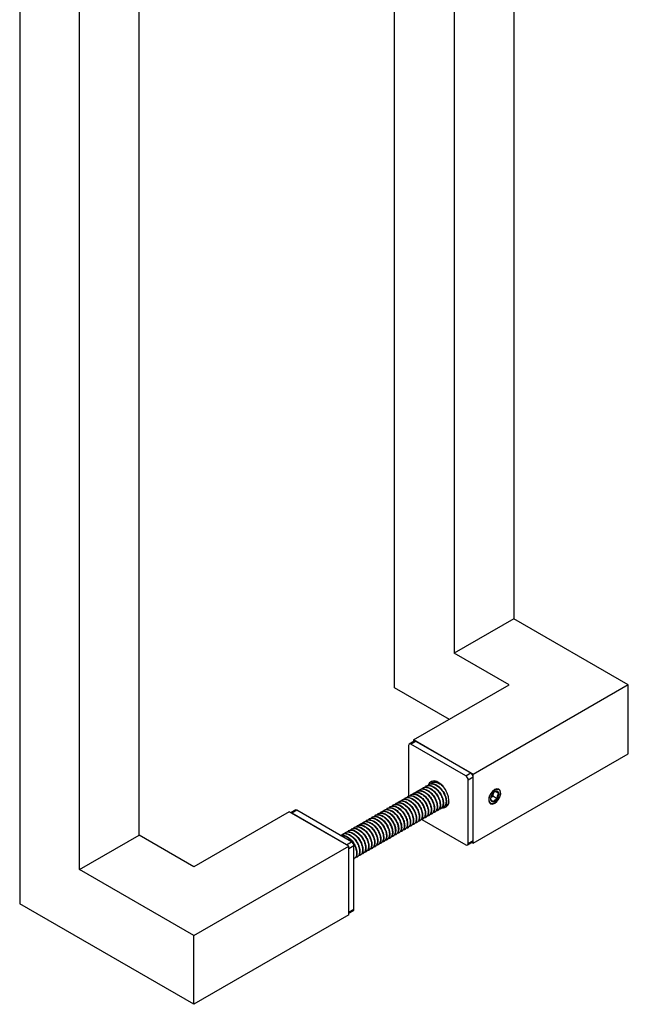
# Model space of a CAD drawing. Units: millimetres. Extents: x -19 to 982, y 143 to 1125.
# Drawn here: x 802 to 982, y 531 to 823 of the extents above; entities that cross this region are included whole.
import ezdxf

# ---------------------------------------------------------------- set-up
doc = ezdxf.new("R2010")
doc.units = ezdxf.units.MM

msp = doc.modelspace()

# ---------------------------------------------------------------- linework, layer by layer
at = {"color": 7, "linetype": 'Continuous', "lineweight": 25}
for p, q in [((948.53, 1055.03), (948.53, 645.12)), ((802.09, 1050.51), (802.09, 560.58)), ((913.18, 624.71), (913.18, 1050.51)), ((930.86, 1049.65), (930.86, 634.92)), ((819.77, 570.79), (819.77, 1019.89)), ((837.45, 581), (837.45, 1009.68)), ((948.53, 645.12), (930.86, 634.92)), ((982.47, 625.53), (948.53, 645.12)), ((947.12, 625.53), (930.86, 634.92)), ((918.84, 609.2), (947.12, 625.53)), ((982.47, 625.53), (936.51, 599)), ((982.47, 605.12), (982.47, 625.53)), ((929.44, 615.32), (913.18, 624.71)), ((919.04, 608.84), (917.56, 607.99)), ((919.54, 608.79), (918.06, 607.94)), ((934.32, 598.55), (918.06, 607.94)), ((936.51, 599), (918.84, 609.2)), ((918.84, 609.2), (918.84, 608.72)), ((935.81, 599.41), (919.54, 608.79)), ((917.35, 607.53), (917.35, 592.47)), ((936.51, 578.58), (982.47, 605.12)), ((934.32, 598.55), (935.81, 599.41)), ((936.51, 578.58), (936.51, 599)), ((923.41, 596.05), (923.3, 595.98)), ((924.29, 596.56), (924.18, 596.49)), ((924.86, 597.05), (924.72, 596.73)), ((924.76, 596.72), (925.1, 596.94)), ((925.11, 597.03), (925.06, 597.01)), ((936.51, 598.18), (935.03, 597.32)), ((935.03, 578.54), (935.03, 597.32)), ((936.51, 579.4), (936.51, 598.18)), ((918.99, 593.5), (918.88, 593.43)), ((919.87, 594.01), (919.76, 593.94)), ((920.76, 594.52), (920.65, 594.45)), ((921.64, 595.03), (921.53, 594.96)), ((922.52, 595.54), (922.41, 595.47)), ((942.33, 592.59), (942.54, 593.37)), ((942.54, 593.37), (942.62, 593.64)), ((943.14, 593.94), (944.09, 593.39)), ((913.68, 590.44), (913.57, 590.37)), ((914.57, 590.95), (914.46, 590.88)), ((915.45, 591.46), (915.34, 591.39)), ((916.34, 591.97), (916.23, 591.9)), ((917.22, 592.48), (917.11, 592.41)), ((918.1, 592.99), (917.99, 592.92)), ((941.23, 591.04), (941.36, 590.8)), ((941.72, 592.12), (942.33, 592.59)), ((942.58, 590.36), (942.28, 590.21)), ((942.29, 590.33), (942.58, 590.36)), ((942.33, 592.59), (943.65, 591.82)), ((882, 587.93), (853.71, 571.61)), ((899.67, 577.73), (882, 587.93)), ((883.69, 588.43), (882.41, 587.7)), ((884.19, 588.38), (882.7, 587.53)), ((898.97, 578.14), (882.7, 587.53)), ((900.45, 579), (884.19, 588.38)), ((908.38, 587.37), (908.27, 587.31)), ((909.27, 587.88), (909.15, 587.82)), ((910.15, 588.39), (910.04, 588.33)), ((911.03, 588.9), (910.92, 588.84)), ((911.92, 589.42), (911.81, 589.35)), ((912.8, 589.93), (912.69, 589.86)), ((924.2, 587.27), (924.31, 587.33)), ((925.09, 587.78), (925.2, 587.84)), ((925.97, 588.29), (926.08, 588.35)), ((926.85, 588.8), (926.97, 588.86)), ((927.74, 589.31), (927.85, 589.38)), ((928.62, 589.82), (928.73, 589.89)), ((903.08, 584.31), (902.97, 584.25)), ((903.96, 584.82), (903.85, 584.76)), ((904.85, 585.33), (904.74, 585.27)), ((905.73, 585.84), (905.62, 585.78)), ((906.61, 586.35), (906.5, 586.29)), ((907.5, 586.86), (907.39, 586.8)), ((918.9, 584.21), (919.01, 584.27)), ((919.78, 584.72), (919.89, 584.78)), ((920.67, 585.23), (920.78, 585.29)), ((921.28, 585.66), (934.32, 578.13)), ((921.55, 585.74), (921.66, 585.8)), ((922.44, 586.25), (922.55, 586.31)), ((923.32, 586.76), (923.43, 586.82)), ((898.66, 581.76), (898.55, 581.7)), ((899.54, 582.27), (899.43, 582.21)), ((900.43, 582.78), (900.32, 582.72)), ((901.31, 583.29), (901.2, 583.23)), ((902.19, 583.8), (902.08, 583.74)), ((914.48, 581.66), (914.59, 581.72)), ((915.36, 582.17), (915.47, 582.23)), ((916.25, 582.68), (916.36, 582.74)), ((917.13, 583.19), (917.24, 583.25)), ((918.02, 583.7), (918.13, 583.76)), ((819.77, 570.79), (837.45, 581)), ((853.71, 571.61), (837.45, 581)), ((897.77, 581.25), (897.66, 581.19)), ((898.97, 578.14), (900.45, 579)), ((909.18, 578.6), (909.29, 578.66)), ((910.06, 579.11), (910.17, 579.17)), ((910.94, 579.62), (911.06, 579.68)), ((911.83, 580.13), (911.94, 580.19)), ((912.71, 580.64), (912.82, 580.7)), ((913.6, 581.15), (913.71, 581.21)), ((934.82, 578.09), (936.31, 578.94)), ((935.03, 578.54), (936.51, 579.4)), ((936.1, 578.82), (936.51, 578.58)), ((853.71, 551.2), (899.67, 577.73)), ((901.16, 577.77), (899.67, 576.91)), ((899.67, 557.32), (899.67, 577.73)), ((899.67, 558.13), (899.67, 576.91)), ((901.16, 558.99), (901.16, 577.77)), ((903.87, 575.53), (903.98, 575.6)), ((904.76, 576.04), (904.87, 576.11)), ((905.64, 576.55), (905.75, 576.62)), ((906.53, 577.07), (906.64, 577.13)), ((907.41, 577.58), (907.52, 577.64)), ((908.29, 578.09), (908.4, 578.15)), ((901.22, 574), (901.33, 574.07)), ((902.11, 574.51), (902.22, 574.58)), ((902.99, 575.02), (903.1, 575.09)), ((853.71, 551.2), (819.77, 570.79)), ((853.71, 530.78), (802.09, 560.58)), ((899.67, 558.13), (901.16, 558.99)), ((899.67, 557.79), (900.95, 558.53)), ((899.67, 557.32), (853.71, 530.78)), ((853.71, 530.78), (853.71, 551.2))]:
    msp.add_line(p, q, dxfattribs=at)
at = {"color": 7, "linetype": 'Continuous', "lineweight": 25, "flags": 128}
for points in [[(929.3, 591.24), (929.17, 592.32), (928.81, 593.47), (928.23, 594.57), (927.48, 595.56), (926.63, 596.34), (925.75, 596.85), (924.9, 597.05), (924.15, 596.93), (923.57, 596.49), (923.2, 595.77), (923.19, 595.72)], [(944.64, 593.48), (944.51, 594.19), (944.13, 594.63), (943.55, 594.74), (942.88, 594.51), (942.2, 593.96), (941.63, 593.19), (941.24, 592.3), (941.11, 591.44), (941.24, 590.74), (941.63, 590.3), (942.2, 590.19), (942.88, 590.42), (943.55, 590.97), (944.13, 591.74), (944.51, 592.63), (944.64, 593.48)], [(941.23, 591.04), (941.2, 591.79), (941.43, 592.65), (941.88, 593.47), (942.48, 594.14), (943.15, 594.55), (943.77, 594.65), (944.26, 594.4), (944.53, 593.86), (944.55, 593.1), (944.31, 592.25), (943.85, 591.43), (943.25, 590.76), (942.58, 590.36)], [(942.54, 593.37), (942.58, 593.55), (942.6, 593.63)], [(928.74, 589.9), (928.97, 589.88), (929, 589.88)]]:
    msp.add_lwpolyline(points, dxfattribs=at)
at = {"color": 7, "linetype": 'Continuous', "lineweight": 25}
for centre, radius, start, end in [((917.78, 607.6), 0.437, 50.7967, 189.214), ((919.25, 608.39), 0.503, 54.3824, 114.3071), ((934.98, 598.11), 1.54, 2.6055, 57.3945), ((933.49, 597.25), 1.54, 2.6055, 57.3945), ((944.04, 591.73), 2.38, 144.6552, 184.7171), ((940.19, 594.02), 2.44, 308.9268, 344.61), ((943.8, 592.14), 1.96, 104.6225, 150.4812), ((943.41, 593.37), 0.677, 2.1472, 98.617), ((941.71, 593.2), 2.38, 324.6552, 4.7171), ((927.46, 590.91), 1.87, 263.2622, 10.2357), ((942.34, 591.56), 0.677, 182.1472, 278.617), ((941.95, 592.78), 1.96, 284.6225, 330.4812), ((883.89, 587.97), 0.503, 54.3824, 114.3071), ((899.62, 577.7), 1.54, 2.6055, 57.3945), ((934.6, 578.47), 0.437, 230.7967, 9.214), ((936.04, 579.34), 0.48, 304.0564, 7.2558), ((900.68, 558.93), 0.48, 304.0564, 7.2558)]:
    msp.add_arc(centre, radius, start, end, dxfattribs=at)
for points, knots in [([(922.99, 595.7), (923.21, 595.88), (923.68, 596.27), (924.75, 596.19), (925.92, 595.62), (927.04, 594.57), (927.91, 593.22), (928.43, 591.8), (928.52, 590.5), (928.14, 589.58), (927.69, 589.14), (927.34, 589.18), (927.32, 589.19)], [0, 0, 0, 0, 0.096842, 0.207918, 0.318993, 0.432984, 0.542468, 0.65547, 0.768473, 0.877957, 0.991948, 1, 1, 1, 1]), ([(923.45, 595.98), (923.56, 596.07), (923.94, 596.35), (924.86, 596.25), (926.03, 595.68), (927.15, 594.63), (928.02, 593.29), (928.54, 591.85), (928.61, 590.59), (928.35, 589.71), (927.95, 589.51), (927.81, 589.44)], [0, 0, 0, 0, 0.05538, 0.179472, 0.303565, 0.430914, 0.553227, 0.679472, 0.805717, 0.928031, 1, 1, 1, 1]), ([(923.88, 596.21), (924.1, 596.39), (924.57, 596.78), (925.63, 596.7), (926.8, 596.12), (927.82, 595.22), (928.26, 594.47), (928.43, 594.19)], [0, 0, 0, 0, 0.192341, 0.412952, 0.633563, 0.859965, 1, 1, 1, 1]), ([(924.33, 596.49), (924.45, 596.58), (924.82, 596.86), (925.68, 596.79), (926.37, 596.4), (926.69, 596.22)], [0, 0, 0, 0, 0.197321, 0.639466, 1, 1, 1, 1]), ([(917.69, 592.64), (917.91, 592.82), (918.38, 593.21), (919.44, 593.13), (920.62, 592.55), (921.74, 591.51), (922.61, 590.16), (923.13, 588.74), (923.21, 587.43), (922.84, 586.52), (922.39, 586.08), (922.04, 586.12), (922.01, 586.12)], [0, 0, 0, 0, 0.0968418, 0.2079175, 0.3189932, 0.4329843, 0.5424678, 0.6554704, 0.7684731, 0.8779566, 0.9919476, 1, 1, 1, 1]), ([(918.14, 592.92), (918.26, 593.01), (918.63, 593.29), (919.56, 593.18), (920.73, 592.62), (921.85, 591.57), (922.72, 590.23), (923.24, 588.79), (923.31, 587.52), (923.04, 586.64), (922.65, 586.45), (922.51, 586.38)], [0, 0, 0, 0, 0.05538, 0.179472, 0.303565, 0.430914, 0.553227, 0.679472, 0.805717, 0.928031, 1, 1, 1, 1]), ([(918.57, 593.15), (918.79, 593.33), (919.26, 593.72), (920.33, 593.64), (921.5, 593.06), (922.62, 592.02), (923.49, 590.67), (924.01, 589.25), (924.1, 587.94), (923.72, 587.03), (923.27, 586.59), (922.92, 586.63), (922.9, 586.63)], [0, 0, 0, 0, 0.096842, 0.207918, 0.318993, 0.432984, 0.542468, 0.65547, 0.768473, 0.877957, 0.991948, 1, 1, 1, 1]), ([(919.03, 593.43), (919.14, 593.52), (919.52, 593.8), (920.44, 593.7), (921.61, 593.13), (922.73, 592.08), (923.6, 590.74), (924.12, 589.3), (924.2, 588.03), (923.93, 587.15), (923.53, 586.96), (923.39, 586.89)], [0, 0, 0, 0, 0.05538, 0.179472, 0.303565, 0.430914, 0.553227, 0.679472, 0.805717, 0.928031, 1, 1, 1, 1]), ([(919.46, 593.66), (919.68, 593.84), (920.15, 594.23), (921.21, 594.15), (922.39, 593.57), (923.5, 592.53), (924.38, 591.18), (924.89, 589.76), (924.98, 588.45), (924.61, 587.54), (924.16, 587.1), (923.81, 587.14), (923.78, 587.14)], [0, 0, 0, 0, 0.0968418, 0.2079175, 0.3189932, 0.4329843, 0.5424678, 0.6554704, 0.7684731, 0.8779566, 0.9919476, 1, 1, 1, 1]), ([(919.91, 593.94), (920.03, 594.03), (920.4, 594.31), (921.33, 594.21), (922.5, 593.64), (923.62, 592.59), (924.48, 591.25), (925.01, 589.81), (925.08, 588.54), (924.81, 587.66), (924.42, 587.47), (924.27, 587.4)], [0, 0, 0, 0, 0.05538, 0.179472, 0.303565, 0.430914, 0.553227, 0.679472, 0.805717, 0.928031, 1, 1, 1, 1]), ([(920.34, 594.17), (920.56, 594.35), (921.03, 594.74), (922.09, 594.66), (923.27, 594.08), (924.39, 593.04), (925.26, 591.69), (925.78, 590.27), (925.87, 588.96), (925.49, 588.05), (925.04, 587.61), (924.69, 587.65), (924.67, 587.65)], [0, 0, 0, 0, 0.0968418, 0.2079175, 0.3189932, 0.4329843, 0.5424678, 0.6554704, 0.7684731, 0.8779566, 0.9919476, 1, 1, 1, 1]), ([(920.8, 594.45), (920.91, 594.54), (921.28, 594.82), (922.21, 594.72), (923.38, 594.15), (924.5, 593.1), (925.37, 591.76), (925.89, 590.32), (925.96, 589.05), (925.69, 588.18), (925.3, 587.98), (925.16, 587.91)], [0, 0, 0, 0, 0.05538, 0.179472, 0.303565, 0.430914, 0.553227, 0.679472, 0.805717, 0.928031, 1, 1, 1, 1]), ([(921.22, 594.68), (921.44, 594.86), (921.92, 595.25), (922.98, 595.17), (924.16, 594.6), (925.27, 593.55), (926.14, 592.2), (926.66, 590.78), (926.75, 589.48), (926.37, 588.56), (925.92, 588.12), (925.57, 588.16), (925.55, 588.16)], [0, 0, 0, 0, 0.096842, 0.207918, 0.318993, 0.432984, 0.542468, 0.65547, 0.768473, 0.877957, 0.991948, 1, 1, 1, 1]), ([(921.68, 594.96), (921.79, 595.05), (922.17, 595.33), (923.09, 595.23), (924.27, 594.66), (925.38, 593.61), (926.25, 592.27), (926.78, 590.83), (926.85, 589.56), (926.58, 588.69), (926.19, 588.49), (926.04, 588.42)], [0, 0, 0, 0, 0.05538, 0.179472, 0.303565, 0.430914, 0.553227, 0.679472, 0.805717, 0.928031, 1, 1, 1, 1]), ([(922.11, 595.19), (922.33, 595.37), (922.8, 595.76), (923.86, 595.68), (925.04, 595.11), (926.16, 594.06), (927.03, 592.71), (927.55, 591.29), (927.63, 589.99), (927.26, 589.07), (926.81, 588.63), (926.46, 588.67), (926.43, 588.68)], [0, 0, 0, 0, 0.096842, 0.207918, 0.318993, 0.432984, 0.542468, 0.65547, 0.768473, 0.877957, 0.991948, 1, 1, 1, 1]), ([(922.56, 595.47), (922.68, 595.56), (923.05, 595.84), (923.98, 595.74), (925.15, 595.17), (926.27, 594.12), (927.14, 592.78), (927.66, 591.34), (927.73, 590.07), (927.46, 589.2), (927.07, 589), (926.92, 588.93)], [0, 0, 0, 0, 0.05538, 0.179472, 0.303565, 0.430914, 0.553227, 0.679472, 0.805717, 0.928031, 1, 1, 1, 1]), ([(942.1, 593.11), (942, 592.94), (941.79, 592.57), (941.68, 592), (941.67, 591.63), (941.67, 591.54)], [0, 0, 0, 0, 0.366844, 0.835691, 1, 1, 1, 1]), ([(943.31, 594.04), (943.02, 593.9), (942.51, 593.65), (942.23, 593.28), (942.1, 593.11)], [0, 0, 0, 0, 0.548151, 1, 1, 1, 1]), ([(944.09, 593.39), (943.88, 593.55), (943.51, 593.83), (943.37, 593.97), (943.31, 594.04)], [0, 0, 0, 0, 0.548151, 1, 1, 1, 1]), ([(943.65, 591.82), (943.66, 591.92), (943.66, 592.28), (943.77, 592.86), (943.99, 593.23), (944.09, 593.39)], [0, 0, 0, 0, 0.1643089, 0.6331559, 1, 1, 1, 1]), ([(912.39, 589.58), (912.61, 589.76), (913.08, 590.15), (914.14, 590.07), (915.32, 589.49), (916.43, 588.45), (917.3, 587.1), (917.82, 585.67), (917.91, 584.37), (917.54, 583.46), (917.08, 583.02), (916.73, 583.06), (916.71, 583.06)], [0, 0, 0, 0, 0.096842, 0.207918, 0.318993, 0.432984, 0.542468, 0.65547, 0.768473, 0.877957, 0.991948, 1, 1, 1, 1]), ([(912.84, 589.86), (912.96, 589.95), (913.33, 590.23), (914.25, 590.12), (915.43, 589.56), (916.54, 588.51), (917.41, 587.16), (917.94, 585.73), (918.01, 584.46), (917.74, 583.58), (917.35, 583.39), (917.2, 583.32)], [0, 0, 0, 0, 0.05538, 0.179472, 0.303565, 0.430914, 0.553227, 0.679472, 0.805717, 0.928031, 1, 1, 1, 1]), ([(913.27, 590.09), (913.49, 590.27), (913.96, 590.66), (915.02, 590.58), (916.2, 590), (917.32, 588.96), (918.19, 587.61), (918.71, 586.18), (918.79, 584.88), (918.42, 583.97), (917.97, 583.53), (917.62, 583.57), (917.6, 583.57)], [0, 0, 0, 0, 0.096842, 0.207918, 0.318993, 0.432984, 0.542468, 0.65547, 0.768473, 0.877957, 0.991948, 1, 1, 1, 1]), ([(913.72, 590.37), (913.84, 590.46), (914.21, 590.74), (915.14, 590.63), (916.31, 590.07), (917.43, 589.02), (918.3, 587.67), (918.82, 586.24), (918.89, 584.97), (918.62, 584.09), (918.23, 583.9), (918.09, 583.83)], [0, 0, 0, 0, 0.05538, 0.179472, 0.303565, 0.430914, 0.553227, 0.679472, 0.805717, 0.928031, 1, 1, 1, 1]), ([(914.15, 590.6), (914.37, 590.78), (914.84, 591.17), (915.91, 591.09), (917.09, 590.51), (918.2, 589.47), (919.07, 588.12), (919.59, 586.69), (919.68, 585.39), (919.3, 584.48), (918.85, 584.04), (918.5, 584.08), (918.48, 584.08)], [0, 0, 0, 0, 0.096842, 0.207918, 0.318993, 0.432984, 0.542468, 0.65547, 0.768473, 0.877957, 0.991948, 1, 1, 1, 1]), ([(914.61, 590.88), (914.72, 590.97), (915.1, 591.25), (916.02, 591.14), (917.19, 590.58), (918.31, 589.53), (919.18, 588.18), (919.7, 586.75), (919.78, 585.48), (919.51, 584.6), (919.12, 584.41), (918.97, 584.34)], [0, 0, 0, 0, 0.05538, 0.179472, 0.303565, 0.430914, 0.553227, 0.679472, 0.805717, 0.928031, 1, 1, 1, 1]), ([(915.04, 591.11), (915.26, 591.29), (915.73, 591.68), (916.79, 591.6), (917.97, 591.02), (919.09, 589.98), (919.96, 588.63), (920.47, 587.2), (920.56, 585.9), (920.19, 584.99), (919.74, 584.55), (919.39, 584.59), (919.36, 584.59)], [0, 0, 0, 0, 0.096842, 0.207918, 0.318993, 0.432984, 0.542468, 0.65547, 0.768473, 0.877957, 0.991948, 1, 1, 1, 1]), ([(915.49, 591.39), (915.61, 591.48), (915.98, 591.76), (916.91, 591.65), (918.08, 591.09), (919.2, 590.04), (920.07, 588.69), (920.59, 587.26), (920.66, 585.99), (920.39, 585.11), (920, 584.92), (919.85, 584.85)], [0, 0, 0, 0, 0.05538, 0.179472, 0.303565, 0.430914, 0.553227, 0.679472, 0.805717, 0.928031, 1, 1, 1, 1]), ([(915.92, 591.62), (916.14, 591.8), (916.61, 592.19), (917.67, 592.11), (918.85, 591.53), (919.97, 590.49), (920.84, 589.14), (921.36, 587.72), (921.45, 586.41), (921.07, 585.5), (920.62, 585.06), (920.27, 585.1), (920.25, 585.1)], [0, 0, 0, 0, 0.096842, 0.207918, 0.318993, 0.432984, 0.542468, 0.65547, 0.768473, 0.877957, 0.991948, 1, 1, 1, 1]), ([(916.38, 591.9), (916.49, 591.99), (916.86, 592.27), (917.79, 592.16), (918.96, 591.6), (920.08, 590.55), (920.95, 589.2), (921.47, 587.77), (921.54, 586.5), (921.28, 585.62), (920.88, 585.43), (920.74, 585.36)], [0, 0, 0, 0, 0.05538, 0.179472, 0.303565, 0.430914, 0.553227, 0.679472, 0.805717, 0.928031, 1, 1, 1, 1]), ([(916.8, 592.13), (917.02, 592.31), (917.5, 592.7), (918.56, 592.62), (919.74, 592.04), (920.85, 591), (921.72, 589.65), (922.24, 588.23), (922.33, 586.92), (921.96, 586.01), (921.5, 585.57), (921.15, 585.61), (921.13, 585.61)], [0, 0, 0, 0, 0.096842, 0.207918, 0.318993, 0.432984, 0.542468, 0.65547, 0.768473, 0.877957, 0.991948, 1, 1, 1, 1]), ([(917.26, 592.41), (917.38, 592.5), (917.75, 592.78), (918.67, 592.67), (919.85, 592.11), (920.96, 591.06), (921.83, 589.72), (922.36, 588.28), (922.43, 587.01), (922.16, 586.13), (921.77, 585.94), (921.62, 585.87)], [0, 0, 0, 0, 0.05538, 0.179472, 0.303565, 0.430914, 0.553227, 0.679472, 0.805717, 0.928031, 1, 1, 1, 1]), ([(929.25, 590.87), (929.18, 590.62), (929.01, 590.03), (928.57, 589.65), (928.23, 589.69), (928.2, 589.7)], [0, 0, 0, 0, 0.4158627, 0.9614589, 1, 1, 1, 1]), ([(929.21, 590.53), (929.18, 590.41), (929.1, 590.1), (928.85, 590.01), (928.69, 589.95)], [0, 0, 0, 0, 0.370491, 1, 1, 1, 1]), ([(941.12, 591.39), (941.16, 591.19), (941.24, 590.76), (941.54, 590.55), (941.7, 590.43)], [0, 0, 0, 0, 0.445917, 1, 1, 1, 1]), ([(941.35, 592.71), (941.32, 592.64), (941.18, 592.31), (941.1, 591.69), (941.19, 591.26), (941.23, 591.04)], [0, 0, 0, 0, 0.119297, 0.552094, 1, 1, 1, 1]), ([(941.36, 590.8), (941.39, 590.75), (941.5, 590.56), (941.78, 590.33), (942.12, 590.33), (942.29, 590.33)], [0, 0, 0, 0, 0.136189, 0.565513, 1, 1, 1, 1]), ([(941.67, 591.54), (941.75, 591.45), (941.9, 591.3), (942.28, 591.02), (942.45, 590.89)], [0, 0, 0, 0, 0.548151, 1, 1, 1, 1]), ([(942.45, 590.89), (942.61, 591.1), (942.9, 591.47), (943.42, 591.71), (943.65, 591.82)], [0, 0, 0, 0, 0.548151, 1, 1, 1, 1]), ([(907.97, 587.02), (908.19, 587.21), (908.66, 587.59), (909.72, 587.52), (910.9, 586.94), (912.01, 585.89), (912.88, 584.55), (913.4, 583.12), (913.49, 581.82), (913.12, 580.91), (912.66, 580.47), (912.32, 580.51), (912.29, 580.51)], [0, 0, 0, 0, 0.096842, 0.207918, 0.318993, 0.432984, 0.542468, 0.65547, 0.768473, 0.877957, 0.991948, 1, 1, 1, 1]), ([(908.42, 587.31), (908.54, 587.39), (908.91, 587.68), (909.84, 587.57), (911.01, 587.01), (912.13, 585.96), (912.99, 584.61), (913.52, 583.18), (913.59, 581.91), (913.32, 581.03), (912.93, 580.84), (912.78, 580.77)], [0, 0, 0, 0, 0.05538, 0.1794723, 0.3035645, 0.4309138, 0.5532272, 0.6794723, 0.8057173, 0.9280307, 1, 1, 1, 1]), ([(908.85, 587.53), (909.07, 587.72), (909.54, 588.1), (910.6, 588.03), (911.78, 587.45), (912.9, 586.41), (913.77, 585.06), (914.29, 583.63), (914.37, 582.33), (914, 581.42), (913.55, 580.98), (913.2, 581.02), (913.18, 581.02)], [0, 0, 0, 0, 0.096842, 0.207918, 0.318993, 0.432984, 0.542468, 0.65547, 0.768473, 0.877957, 0.991948, 1, 1, 1, 1]), ([(909.31, 587.82), (909.42, 587.9), (909.79, 588.19), (910.72, 588.08), (911.89, 587.52), (913.01, 586.47), (913.88, 585.12), (914.4, 583.69), (914.47, 582.42), (914.2, 581.54), (913.81, 581.35), (913.67, 581.28)], [0, 0, 0, 0, 0.05538, 0.179472, 0.303565, 0.430914, 0.553227, 0.679472, 0.805717, 0.928031, 1, 1, 1, 1]), ([(909.73, 588.04), (909.95, 588.23), (910.43, 588.61), (911.49, 588.54), (912.67, 587.96), (913.78, 586.92), (914.65, 585.57), (915.17, 584.14), (915.26, 582.84), (914.88, 581.93), (914.43, 581.49), (914.08, 581.53), (914.06, 581.53)], [0, 0, 0, 0, 0.096842, 0.207918, 0.318993, 0.432984, 0.542468, 0.65547, 0.768473, 0.877957, 0.991948, 1, 1, 1, 1]), ([(910.19, 588.33), (910.3, 588.41), (910.68, 588.7), (911.6, 588.59), (912.77, 588.03), (913.89, 586.98), (914.76, 585.63), (915.28, 584.2), (915.36, 582.93), (915.09, 582.05), (914.7, 581.86), (914.55, 581.79)], [0, 0, 0, 0, 0.05538, 0.179472, 0.303565, 0.430914, 0.553227, 0.679472, 0.805717, 0.928031, 1, 1, 1, 1]), ([(910.62, 588.55), (910.84, 588.74), (911.31, 589.13), (912.37, 589.05), (913.55, 588.47), (914.67, 587.43), (915.54, 586.08), (916.05, 584.65), (916.14, 583.35), (915.77, 582.44), (915.32, 582), (914.97, 582.04), (914.94, 582.04)], [0, 0, 0, 0, 0.096842, 0.207918, 0.318993, 0.432984, 0.542468, 0.65547, 0.768473, 0.877957, 0.991948, 1, 1, 1, 1]), ([(911.07, 588.84), (911.19, 588.92), (911.56, 589.21), (912.49, 589.1), (913.66, 588.54), (914.78, 587.49), (915.65, 586.14), (916.17, 584.71), (916.24, 583.44), (915.97, 582.56), (915.58, 582.37), (915.43, 582.3)], [0, 0, 0, 0, 0.05538, 0.179472, 0.303565, 0.430914, 0.553227, 0.679472, 0.805717, 0.928031, 1, 1, 1, 1]), ([(911.5, 589.06), (911.72, 589.25), (912.19, 589.64), (913.25, 589.56), (914.43, 588.98), (915.55, 587.94), (916.42, 586.59), (916.94, 585.16), (917.03, 583.86), (916.65, 582.95), (916.2, 582.51), (915.85, 582.55), (915.83, 582.55)], [0, 0, 0, 0, 0.096842, 0.207918, 0.318993, 0.432984, 0.542468, 0.65547, 0.768473, 0.877957, 0.991948, 1, 1, 1, 1]), ([(911.96, 589.35), (912.07, 589.44), (912.45, 589.72), (913.37, 589.61), (914.54, 589.05), (915.66, 588), (916.53, 586.65), (917.05, 585.22), (917.12, 583.95), (916.86, 583.07), (916.46, 582.88), (916.32, 582.81)], [0, 0, 0, 0, 0.05538, 0.179472, 0.303565, 0.430914, 0.553227, 0.679472, 0.805717, 0.928031, 1, 1, 1, 1]), ([(902.66, 583.96), (902.88, 584.14), (903.35, 584.53), (904.42, 584.46), (905.59, 583.88), (906.71, 582.83), (907.58, 581.49), (908.1, 580.06), (908.19, 578.76), (907.81, 577.85), (907.36, 577.4), (907.01, 577.45), (906.99, 577.45)], [0, 0, 0, 0, 0.096842, 0.207918, 0.318993, 0.432984, 0.542468, 0.65547, 0.768473, 0.877957, 0.991948, 1, 1, 1, 1]), ([(903.12, 584.25), (903.23, 584.33), (903.61, 584.62), (904.53, 584.51), (905.7, 583.95), (906.82, 582.9), (907.69, 581.55), (908.21, 580.12), (908.29, 578.85), (908.02, 577.97), (907.62, 577.78), (907.48, 577.71)], [0, 0, 0, 0, 0.05538, 0.179472, 0.303565, 0.430914, 0.553227, 0.679472, 0.805717, 0.928031, 1, 1, 1, 1]), ([(903.55, 584.47), (903.77, 584.65), (904.24, 585.04), (905.3, 584.97), (906.48, 584.39), (907.59, 583.34), (908.47, 582), (908.98, 580.57), (909.07, 579.27), (908.7, 578.36), (908.25, 577.91), (907.9, 577.96), (907.87, 577.96)], [0, 0, 0, 0, 0.096842, 0.207918, 0.318993, 0.432984, 0.542468, 0.65547, 0.768473, 0.877957, 0.991948, 1, 1, 1, 1]), ([(904, 584.76), (904.12, 584.84), (904.49, 585.13), (905.42, 585.02), (906.59, 584.46), (907.71, 583.41), (908.57, 582.06), (909.1, 580.63), (909.17, 579.36), (908.9, 578.48), (908.51, 578.29), (908.36, 578.22)], [0, 0, 0, 0, 0.05538, 0.1794723, 0.3035645, 0.4309138, 0.5532272, 0.6794723, 0.8057173, 0.9280307, 1, 1, 1, 1]), ([(904.43, 584.98), (904.65, 585.16), (905.12, 585.55), (906.18, 585.48), (907.36, 584.9), (908.48, 583.85), (909.35, 582.51), (909.87, 581.08), (909.96, 579.78), (909.58, 578.87), (909.13, 578.43), (908.78, 578.47), (908.76, 578.47)], [0, 0, 0, 0, 0.096842, 0.207918, 0.318993, 0.432984, 0.542468, 0.65547, 0.768473, 0.877957, 0.991948, 1, 1, 1, 1]), ([(904.89, 585.27), (905, 585.35), (905.37, 585.64), (906.3, 585.53), (907.47, 584.97), (908.59, 583.92), (909.46, 582.57), (909.98, 581.14), (910.05, 579.87), (909.78, 578.99), (909.39, 578.8), (909.25, 578.73)], [0, 0, 0, 0, 0.05538, 0.1794723, 0.3035645, 0.4309138, 0.5532272, 0.6794723, 0.8057173, 0.9280307, 1, 1, 1, 1]), ([(905.31, 585.49), (905.53, 585.67), (906.01, 586.06), (907.07, 585.99), (908.25, 585.41), (909.36, 584.36), (910.23, 583.02), (910.75, 581.59), (910.84, 580.29), (910.46, 579.38), (910.01, 578.94), (909.66, 578.98), (909.64, 578.98)], [0, 0, 0, 0, 0.096842, 0.207918, 0.318993, 0.432984, 0.542468, 0.65547, 0.768473, 0.877957, 0.991948, 1, 1, 1, 1]), ([(905.77, 585.78), (905.89, 585.86), (906.26, 586.15), (907.18, 586.04), (908.36, 585.48), (909.47, 584.43), (910.34, 583.08), (910.87, 581.65), (910.94, 580.38), (910.67, 579.5), (910.28, 579.31), (910.13, 579.24)], [0, 0, 0, 0, 0.05538, 0.1794723, 0.3035645, 0.4309138, 0.5532272, 0.6794723, 0.8057173, 0.9280307, 1, 1, 1, 1]), ([(906.2, 586), (906.42, 586.18), (906.89, 586.57), (907.95, 586.5), (909.13, 585.92), (910.25, 584.87), (911.12, 583.53), (911.64, 582.1), (911.72, 580.8), (911.35, 579.89), (910.9, 579.45), (910.55, 579.49), (910.52, 579.49)], [0, 0, 0, 0, 0.096842, 0.207918, 0.318993, 0.432984, 0.542468, 0.65547, 0.768473, 0.877957, 0.991948, 1, 1, 1, 1]), ([(906.65, 586.29), (906.77, 586.37), (907.14, 586.66), (908.07, 586.55), (909.24, 585.99), (910.36, 584.94), (911.23, 583.59), (911.75, 582.16), (911.82, 580.89), (911.55, 580.01), (911.16, 579.82), (911.01, 579.75)], [0, 0, 0, 0, 0.05538, 0.1794723, 0.3035645, 0.4309138, 0.5532272, 0.6794723, 0.8057173, 0.9280307, 1, 1, 1, 1]), ([(907.08, 586.51), (907.3, 586.69), (907.77, 587.08), (908.84, 587.01), (910.01, 586.43), (911.13, 585.38), (912, 584.04), (912.52, 582.61), (912.61, 581.31), (912.23, 580.4), (911.78, 579.96), (911.43, 580), (911.41, 580)], [0, 0, 0, 0, 0.096842, 0.207918, 0.318993, 0.432984, 0.542468, 0.65547, 0.768473, 0.877957, 0.991948, 1, 1, 1, 1]), ([(907.54, 586.8), (907.65, 586.88), (908.03, 587.17), (908.95, 587.06), (910.12, 586.5), (911.24, 585.45), (912.11, 584.1), (912.63, 582.67), (912.7, 581.4), (912.44, 580.52), (912.04, 580.33), (911.9, 580.26)], [0, 0, 0, 0, 0.05538, 0.179472, 0.303565, 0.430914, 0.553227, 0.679472, 0.805717, 0.928031, 1, 1, 1, 1]), ([(897.36, 580.9), (897.58, 581.08), (898.05, 581.47), (899.11, 581.4), (900.29, 580.82), (901.41, 579.77), (902.28, 578.42), (902.8, 577), (902.88, 575.7), (902.51, 574.79), (902.06, 574.34), (901.71, 574.39), (901.69, 574.39)], [0, 0, 0, 0, 0.096842, 0.207918, 0.318993, 0.432984, 0.542468, 0.65547, 0.768473, 0.877957, 0.991948, 1, 1, 1, 1]), ([(897.81, 581.18), (897.93, 581.27), (898.3, 581.55), (899.23, 581.45), (900.4, 580.89), (901.52, 579.83), (902.39, 578.49), (902.91, 577.06), (902.98, 575.79), (902.71, 574.91), (902.32, 574.72), (902.18, 574.65)], [0, 0, 0, 0, 0.05538, 0.179472, 0.303565, 0.430914, 0.553227, 0.679472, 0.805717, 0.928031, 1, 1, 1, 1]), ([(898.24, 581.41), (898.46, 581.59), (898.94, 581.98), (900, 581.91), (901.18, 581.33), (902.29, 580.28), (903.16, 578.93), (903.68, 577.51), (903.77, 576.21), (903.39, 575.3), (902.94, 574.85), (902.59, 574.9), (902.57, 574.9)], [0, 0, 0, 0, 0.096842, 0.207918, 0.318993, 0.432984, 0.542468, 0.65547, 0.768473, 0.877957, 0.991948, 1, 1, 1, 1]), ([(898.7, 581.69), (898.81, 581.78), (899.19, 582.07), (900.11, 581.96), (901.28, 581.4), (902.4, 580.34), (903.27, 579), (903.79, 577.57), (903.87, 576.3), (903.6, 575.42), (903.21, 575.23), (903.06, 575.16)], [0, 0, 0, 0, 0.05538, 0.179472, 0.303565, 0.430914, 0.553227, 0.679472, 0.805717, 0.928031, 1, 1, 1, 1]), ([(899.13, 581.92), (899.35, 582.1), (899.82, 582.49), (900.88, 582.42), (902.06, 581.84), (903.18, 580.79), (904.05, 579.44), (904.56, 578.02), (904.65, 576.72), (904.28, 575.81), (903.83, 575.36), (903.48, 575.41), (903.45, 575.41)], [0, 0, 0, 0, 0.096842, 0.207918, 0.318993, 0.432984, 0.542468, 0.65547, 0.768473, 0.877957, 0.991948, 1, 1, 1, 1]), ([(899.58, 582.2), (899.7, 582.29), (900.07, 582.58), (901, 582.47), (902.17, 581.91), (903.29, 580.85), (904.16, 579.51), (904.68, 578.08), (904.75, 576.81), (904.48, 575.93), (904.09, 575.74), (903.94, 575.67)], [0, 0, 0, 0, 0.05538, 0.179472, 0.303565, 0.430914, 0.553227, 0.679472, 0.805717, 0.928031, 1, 1, 1, 1]), ([(900.01, 582.43), (900.23, 582.61), (900.7, 583), (901.76, 582.93), (902.94, 582.35), (904.06, 581.3), (904.93, 579.95), (905.45, 578.53), (905.54, 577.23), (905.16, 576.32), (904.71, 575.87), (904.36, 575.92), (904.34, 575.92)], [0, 0, 0, 0, 0.096842, 0.207918, 0.318993, 0.432984, 0.542468, 0.65547, 0.768473, 0.877957, 0.991948, 1, 1, 1, 1]), ([(900.47, 582.71), (900.58, 582.8), (900.95, 583.09), (901.88, 582.98), (903.05, 582.42), (904.17, 581.37), (905.04, 580.02), (905.56, 578.59), (905.63, 577.32), (905.37, 576.44), (904.97, 576.25), (904.83, 576.18)], [0, 0, 0, 0, 0.05538, 0.1794723, 0.3035645, 0.4309138, 0.5532272, 0.6794723, 0.8057173, 0.9280307, 1, 1, 1, 1]), ([(900.89, 582.94), (901.11, 583.12), (901.59, 583.51), (902.65, 583.44), (903.83, 582.86), (904.94, 581.81), (905.81, 580.46), (906.33, 579.04), (906.42, 577.74), (906.05, 576.83), (905.59, 576.38), (905.24, 576.43), (905.22, 576.43)], [0, 0, 0, 0, 0.096842, 0.207918, 0.318993, 0.432984, 0.542468, 0.65547, 0.768473, 0.877957, 0.991948, 1, 1, 1, 1]), ([(901.35, 583.22), (901.47, 583.31), (901.84, 583.6), (902.76, 583.49), (903.94, 582.93), (905.05, 581.88), (905.92, 580.53), (906.45, 579.1), (906.52, 577.83), (906.25, 576.95), (905.86, 576.76), (905.71, 576.69)], [0, 0, 0, 0, 0.05538, 0.179472, 0.303565, 0.430914, 0.553227, 0.679472, 0.805717, 0.928031, 1, 1, 1, 1]), ([(901.78, 583.45), (902, 583.63), (902.47, 584.02), (903.53, 583.95), (904.71, 583.37), (905.83, 582.32), (906.7, 580.97), (907.22, 579.55), (907.3, 578.25), (906.93, 577.34), (906.48, 576.89), (906.13, 576.94), (906.11, 576.94)], [0, 0, 0, 0, 0.096842, 0.207918, 0.318993, 0.432984, 0.542468, 0.65547, 0.768473, 0.877957, 0.991948, 1, 1, 1, 1]), ([(902.23, 583.73), (902.35, 583.82), (902.72, 584.11), (903.65, 584), (904.82, 583.44), (905.94, 582.39), (906.81, 581.04), (907.33, 579.61), (907.4, 578.34), (907.13, 577.46), (906.74, 577.27), (906.6, 577.2)], [0, 0, 0, 0, 0.05538, 0.1794723, 0.3035645, 0.4309138, 0.5532272, 0.6794723, 0.8057173, 0.9280307, 1, 1, 1, 1]), ([(897.22, 580.86), (897.25, 580.87), (897.54, 581.07), (898.35, 580.92), (899.51, 580.38), (900.64, 579.32), (901.5, 577.98), (902.03, 576.55), (902.1, 575.28), (901.83, 574.4), (901.44, 574.21), (901.29, 574.13)], [0, 0, 0, 0, 0.011257, 0.141145, 0.271034, 0.404332, 0.532358, 0.6645, 0.796642, 0.924669, 1, 1, 1, 1]), ([(897.26, 580.84), (897.58, 580.86), (898.24, 580.91), (899.41, 580.3), (900.52, 579.26), (901.39, 577.91), (901.92, 576.48), (901.99, 575.21), (901.72, 574.33), (901.33, 574.14), (901.18, 574.07)], [0, 0, 0, 0, 0.12286, 0.255514, 0.39165, 0.522402, 0.657357, 0.792313, 0.923065, 1, 1, 1, 1])]:
    msp.add_open_spline(points, degree=3, knots=knots, dxfattribs=at)

doc.saveas('drawing.dxf')
